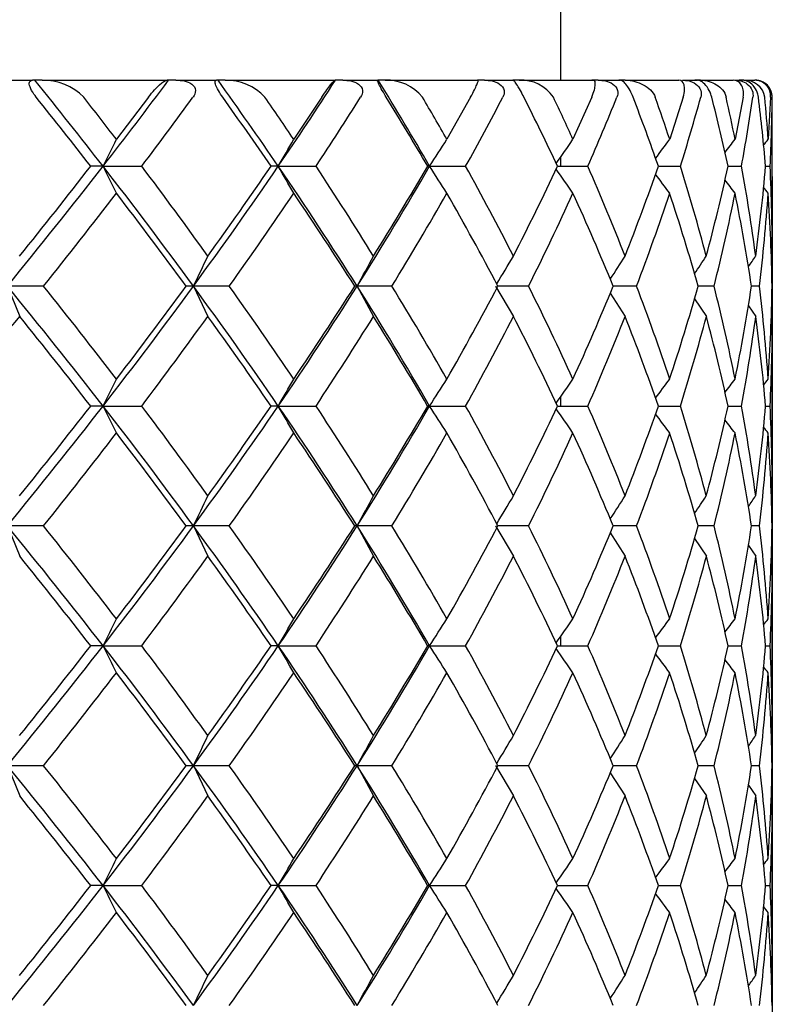
# Model space of a CAD drawing. Extents: x 46 to 349, y 26 to 270.
# Drawn here: x 155 to 158, y 85 to 88 of the extents above; entities that cross this region are included whole.
import ezdxf

# ---------------------------------------------------------------- set-up
doc = ezdxf.new("R2010")
doc.units = 0
for name, color, linetype in [('_TRANSLATION', 7, 'CONTINUOUS'), ('CB7068-07', 7, 'CONTINUOUS'), ('CX7068-01', 7, 'CONTINUOUS')]:
    doc.layers.add(name, color=color, linetype=linetype)

# ---------------------------------------------------------------- blocks, each defined once
blk = doc.blocks.new('SE2')
at = {"layer": 'CB7068-07', "color": 7, "linetype": 'CONTINUOUS'}
for p, q in [((157.0689, 88.1885), (157.0689, 93.0963)), ((157.0689, 87.8501), (157.0689, 87.8863)), ((157.0689, 86.9068), (157.0689, 86.9431)), ((157.0689, 85.9636), (157.0689, 85.9998))]:
    blk.add_line(p, q, dxfattribs=at)
at = {"layer": 'CX7068-01', "color": 7, "linetype": 'CONTINUOUS'}
for p, q in [((154.8109, 88.1885), (154.9896, 88.1885)), ((154.9994, 88.1885), (154.9896, 88.1885)), ((155.0275, 88.1885), (154.9994, 88.1885)), ((155.0275, 88.1885), (155.5192, 88.1885)), ((155.525, 88.1885), (155.5192, 88.1885)), ((155.5542, 88.1885), (155.525, 88.1885)), ((155.5542, 88.1885), (155.714, 88.1885)), ((155.7199, 88.1885), (155.714, 88.1885)), ((155.7478, 88.1885), (155.7199, 88.1885)), ((155.7478, 88.1885), (156.1805, 88.1885)), ((156.1824, 88.1885), (156.1805, 88.1885)), ((156.2108, 88.1885), (156.1824, 88.1885)), ((156.2108, 88.1885), (156.3489, 88.1885)), ((156.3508, 88.1885), (156.3489, 88.1885)), ((156.3779, 88.1885), (156.3508, 88.1885)), ((156.3779, 88.1885), (156.7434, 88.1885)), ((156.7686, 88.1885), (156.7415, 88.1885)), ((156.7686, 88.1885), (156.8823, 88.1885)), ((156.9059, 88.1885), (156.8802, 88.1885)), ((156.9059, 88.1885), (157.1976, 88.1885)), ((157.2171, 88.1885), (157.1919, 88.1885)), ((157.2171, 88.1885), (157.3043, 88.1885)), ((157.3222, 88.1885), (157.2982, 88.1885)), ((157.3222, 88.1885), (157.5345, 88.1885)), ((157.548, 88.1885), (157.607, 88.1885)), ((157.6189, 88.1885), (157.5971, 88.1885)), ((157.6189, 88.1885), (157.7478, 88.1885)), ((157.7551, 88.1885), (157.7849, 88.1885)), ((157.7904, 88.1885), (157.7713, 88.1885)), ((157.7904, 88.1885), (157.8337, 88.1885)), ((157.8354, 88.1885), (157.8346, 88.1885)), ((155.4461, 88.1218), (155.32, 87.9561)), ((156.1288, 88.1218), (156.0181, 87.9561)), ((156.7141, 88.1218), (156.621, 87.9561)), ((157.1912, 88.1218), (157.1174, 87.9561)), ((157.5511, 88.1218), (157.498, 87.9561)), ((157.7872, 88.1218), (157.7557, 87.9561)), ((157.8951, 88.1218), (157.8858, 87.9561)), ((157.9021, 87.4974), (157.9021, 88.1218)), ((155.2675, 87.8501), (155.2187, 87.8501)), ((155.2675, 87.8501), (155.4197, 87.8501)), ((155.9573, 87.8501), (155.9288, 87.8501)), ((155.9573, 87.8501), (156.1057, 87.8501)), ((156.553, 87.8501), (156.5453, 87.8501)), ((156.553, 87.8501), (156.6948, 87.8501)), ((157.0567, 87.8501), (157.1759, 87.8501)), ((157.4535, 87.8501), (157.5402, 87.8501)), ((157.7282, 87.8501), (157.7809, 87.8501)), ((157.8757, 87.8501), (157.8934, 87.8501)), ((154.8911, 87.3786), (154.9392, 87.2595)), ((155.0334, 87.3784), (154.8911, 87.3784)), ((155.6233, 87.3784), (155.5947, 87.3784)), ((155.6233, 87.3786), (155.6802, 87.2595)), ((155.7644, 87.3784), (155.6233, 87.3784)), ((156.2676, 87.3784), (156.2582, 87.3784)), ((156.2676, 87.3786), (156.3322, 87.2595)), ((156.4048, 87.3784), (156.2676, 87.3784)), ((156.8119, 87.3786), (156.8831, 87.2595)), ((156.9426, 87.3784), (156.822, 87.3784)), ((157.2641, 87.3508), (157.3226, 87.2595)), ((157.368, 87.3784), (157.2755, 87.3784)), ((157.6729, 87.3784), (157.6103, 87.3784)), ((157.8518, 87.3784), (157.8201, 87.3784)), ((157.596, 87.3287), (157.6425, 87.2595)), ((157.808, 87.3012), (157.8369, 87.2595)), ((157.9021, 86.5542), (157.9021, 87.2595)), ((155.2675, 86.9068), (155.2187, 86.9068)), ((155.2675, 86.9068), (155.4197, 86.9068)), ((155.9573, 86.9068), (155.9288, 86.9068)), ((155.9573, 86.9068), (156.1057, 86.9068)), ((156.553, 86.9068), (156.5453, 86.9068)), ((156.553, 86.9068), (156.6948, 86.9068)), ((157.0567, 86.9068), (157.1759, 86.9068)), ((157.4535, 86.9068), (157.5402, 86.9068)), ((157.7282, 86.9068), (157.7809, 86.9068)), ((157.8758, 86.9068), (157.8934, 86.9068)), ((154.8911, 86.4354), (154.9392, 86.3163)), ((155.0334, 86.4352), (154.8911, 86.4352)), ((155.6233, 86.4352), (155.5947, 86.4352)), ((155.6233, 86.4354), (155.6802, 86.3163)), ((155.7644, 86.4352), (155.6233, 86.4352)), ((156.2676, 86.4352), (156.2582, 86.4352)), ((156.2676, 86.4354), (156.3322, 86.3163)), ((156.4048, 86.4352), (156.2676, 86.4352)), ((156.8119, 86.4354), (156.8831, 86.3163)), ((156.9426, 86.4352), (156.822, 86.4352)), ((157.368, 86.4352), (157.2755, 86.4352)), ((157.6729, 86.4352), (157.6103, 86.4352)), ((157.8518, 86.4352), (157.8201, 86.4352)), ((157.2622, 86.4106), (157.3226, 86.3163)), ((157.596, 86.3855), (157.6425, 86.3163)), ((157.808, 86.358), (157.8369, 86.3163)), ((157.9021, 85.6109), (157.9021, 86.3163)), ((155.2675, 85.9636), (155.2187, 85.9636)), ((155.2675, 85.9636), (155.4197, 85.9636)), ((155.9573, 85.9636), (155.9288, 85.9636)), ((155.9573, 85.9636), (156.1057, 85.9636)), ((156.553, 85.9636), (156.5453, 85.9636)), ((156.553, 85.9636), (156.6948, 85.9636)), ((157.0567, 85.9636), (157.1759, 85.9636)), ((157.4535, 85.9636), (157.5402, 85.9636)), ((157.7282, 85.9636), (157.7809, 85.9636)), ((157.8758, 85.9636), (157.8934, 85.9636)), ((154.8911, 85.4922), (154.9392, 85.3731)), ((155.0334, 85.492), (154.8911, 85.492)), ((155.6233, 85.492), (155.5947, 85.492)), ((155.6233, 85.4922), (155.6802, 85.3731)), ((155.7644, 85.492), (155.6233, 85.492)), ((156.2676, 85.492), (156.2582, 85.492)), ((156.2676, 85.4922), (156.3322, 85.3731)), ((156.4048, 85.492), (156.2676, 85.492)), ((156.8119, 85.4922), (156.8831, 85.3731)), ((156.9426, 85.492), (156.822, 85.492)), ((157.368, 85.492), (157.2755, 85.492)), ((157.6729, 85.492), (157.6103, 85.492)), ((157.8518, 85.492), (157.8201, 85.492)), ((157.2641, 85.4643), (157.3226, 85.3731)), ((157.596, 85.4422), (157.6425, 85.3731)), ((157.808, 85.4147), (157.8369, 85.3731)), ((157.9021, 84.6677), (157.9021, 85.3731)), ((155.2675, 85.0203), (155.2187, 85.0203)), ((155.2675, 85.0203), (155.4197, 85.0203)), ((155.9573, 85.0203), (155.9288, 85.0203)), ((155.9573, 85.0203), (156.1057, 85.0203)), ((156.553, 85.0203), (156.5453, 85.0203)), ((156.553, 85.0203), (156.6948, 85.0203)), ((157.0567, 85.0203), (157.1759, 85.0203)), ((157.4535, 85.0203), (157.5402, 85.0203)), ((157.7282, 85.0203), (157.7809, 85.0203)), ((157.8758, 85.0203), (157.8934, 85.0203))]:
    blk.add_line(p, q, dxfattribs=at)
for centre, radius, start, end in [((135.2972, 72.3044), 25.3077, 37.89855, 38.87604), ((155.0313, 87.963), 0.2256, 44.7748, 90.9656), ((139.7246, 99.9436), 19.6936, 322.11436, 323.3516), ((140.5016, 77.2612), 18.7351, 34.41548, 35.67972), ((155.7538, 87.9846), 0.2039, 42.2776, 91.6772), ((143.3948, 96.4501), 15.2242, 325.60528, 327.135), ((144.2014, 80.6984), 14.2727, 30.07105, 31.65377), ((156.3853, 88.0097), 0.179, 38.8022, 92.3819), ((156.9141, 88.0364), 0.1523, 34.1086, 93.0583), ((157.7944, 88.1093), 0.0793, 9.0736, 92.8724), ((157.8331, 88.1263), 0.0622, 355.8441, 89.4429), ((157.8353, 88.1221), 0.0664, 359.7447, 90.6033), ((157.8354, 88.1218), 0.0667, 0, 90), ((135.4876, 72.4979), 25.0001, 37.88534, 38.6788), ((135.5651, 72.763), 24.9216, 37.5631, 38.04534), ((138.8633, 100.3499), 20.7451, 322.94766, 323.88243), ((140.4933, 77.2325), 18.7347, 34.52278, 35.53779), ((140.6908, 77.5836), 18.5072, 34.08731, 34.70914), ((142.8633, 96.6051), 15.8749, 326.52995, 327.69801), ((144.0958, 80.569), 14.4224, 30.32117, 31.5801), ((144.3291, 80.9279), 14.1594, 29.75965, 30.5352), ((145.8018, 93.8952), 12.458, 330.97149, 332.39133), ((146.7297, 82.9868), 11.4148, 25.21711, 26.73455), ((146.9545, 83.3202), 11.1703, 24.52054, 25.45845), ((147.9457, 91.8969), 10.0784, 336.32556, 338.00201), ((148.616, 84.7726), 9.358, 19.1994, 20.97115), ((148.807, 85.0703), 9.1576, 18.36854, 19.46469), ((149.4357, 90.3927), 8.494, 342.58162, 344.49325), ((149.8727, 86.1296), 8.0417, 12.35382, 14.34398), ((150.0154, 86.3945), 7.8962, 11.40584, 12.6354), ((150.3475, 89.2116), 7.557, 349.62018, 351.70842), ((150.5635, 87.2232), 7.3391, 4.89941, 7.03274), ((150.6504, 87.4664), 7.2519, 3.87151, 5.18505), ((150.7191, 88.2029), 7.1831, 357.18423, 359.3531), ((130.6706, 100.0978), 27.4775, 333.52947, 333.7762), ((133.2858, 100.9234), 26.1708, 330.03046, 330.29807), ((135.0158, 101.733), 25.624, 327.19408, 327.47572), ((136.1783, 102.4673), 25.4759, 325.01748, 325.2773), ((136.9448, 103.0722), 25.5134, 323.45743, 323.66691), ((137.4114, 103.5033), 25.6048, 322.46643, 322.61274), ((137.6308, 103.7289), 25.6719, 322.02586, 322.09166), ((135.9854, 102.8512), 24.4301, 320.70252, 322.11766), ((133.0498, 105.1091), 28.0951, 321.17912, 322.09843), ((139.5275, 75.6034), 19.9431, 36.1877, 37.88515), ((130.3392, 75.4382), 27.8473, 26.22544, 26.4689), ((141.7249, 77.4955), 17.1688, 35.62785, 37.09264), ((140.87, 98.1809), 18.2853, 323.78807, 325.59899), ((139.3134, 99.285), 20.17, 324.23565, 325.46366), ((143.3092, 79.1911), 15.3282, 32.28542, 34.39573), ((133.0008, 74.6132), 26.4994, 29.7036, 29.96789), ((144.8401, 80.3899), 13.5118, 31.73315, 33.5128), ((144.3946, 94.8864), 14.0477, 327.69236, 329.94095), ((143.5541, 95.451), 15.0515, 328.09708, 329.66877), ((134.76, 73.8031), 25.9279, 32.52595, 32.80428), ((147.2091, 82.5763), 10.8531, 26.95905, 29.07286), ((146.543, 92.8024), 11.6217, 332.83545, 334.77756), ((135.9424, 73.0685), 25.7633, 34.72434, 34.98145), ((148.9696, 84.2445), 8.9634, 21.2731, 23.71875), ((148.6449, 90.9172), 9.3273, 338.48554, 340.80158), ((136.7235, 72.4642), 25.7886, 36.33469, 36.54254), ((150.1929, 85.5391), 7.7022, 14.72333, 17.46017), ((150.0495, 89.5306), 7.8604, 345.00345, 347.65522), ((150.9128, 86.5875), 6.9832, 7.47995, 10.41608), ((150.8613, 88.4491), 7.04, 352.22443, 355.11904), ((151.1387, 87.5145), 6.7631, 359.8482, 2.84382), ((137.2015, 72.0355), 25.8695, 37.38881, 37.53422), ((134.741, 103.5778), 25.9654, 321.39989, 322.42485), ((139.395, 75.4912), 20.0932, 36.27112, 37.57515), ((140.1339, 98.4987), 19.1826, 324.57009, 325.89935), ((143.1559, 79.0355), 15.5331, 32.48686, 34.10022), ((143.9359, 95.0012), 14.6143, 328.56055, 330.2259), ((145.962, 81.6462), 12.28, 27.8263, 29.77291), ((146.6747, 92.5108), 11.4792, 333.44201, 335.46459), ((148.0338, 83.5981), 9.985, 22.24727, 24.53305), ((148.6138, 90.6964), 9.3619, 339.24276, 341.61754), ((149.4875, 85.0826), 8.441, 15.78231, 18.37857), ((149.8941, 89.3316), 8.0203, 345.90517, 348.58319), ((150.384, 86.2561), 7.5204, 8.58282, 11.41135), ((150.5929, 88.2383), 7.3096, 353.24426, 356.12256), ((137.4304, 71.8143), 25.9264, 37.90984, 37.97473), ((150.7509, 87.2612), 7.1512, 0.93895, 3.87093), ((146.8392, 91.6604), 9.7723, 334.01218, 334.7804), ((148.1838, 91.8575), 9.2418, 331.00996, 331.8441), ((149.1656, 92.0456), 8.9582, 328.66716, 329.48247), ((149.8771, 92.2074), 8.8104, 326.97735, 327.67728), ((150.3673, 92.3287), 8.7334, 325.86602, 326.40735), ((150.6627, 92.3986), 8.6887, 325.32372, 325.65424), ((150.7768, 92.4107), 8.6552, 325.36195, 325.40573), ((135.5936, 71.593), 24.9314, 37.89656, 39.28325), ((134.7408, 71.1789), 25.9657, 37.57515, 38.60011), ((139.1735, 99.4206), 20.3865, 322.13332, 323.79385), ((139.3949, 99.2658), 20.0934, 322.42486, 323.72888), ((140.6277, 76.4043), 18.5822, 34.41547, 36.19746), ((140.1338, 76.2581), 19.1827, 34.10066, 35.42991), ((143.0987, 95.7043), 15.5801, 325.62134, 327.69752), ((143.1558, 95.7214), 15.5332, 325.89979, 327.51313), ((144.2418, 79.778), 14.2263, 30.07316, 32.29352), ((143.9359, 79.7556), 14.6144, 29.7741, 31.43945), ((145.9619, 93.1107), 12.28, 330.2271, 332.17369), ((146.6747, 82.246), 11.4792, 24.53542, 26.55799), ((148.0338, 91.1588), 9.985, 335.46695, 337.75273), ((148.6138, 84.0605), 9.3619, 18.38247, 20.75724), ((149.4875, 89.6742), 8.441, 341.62144, 344.21768), ((149.8941, 85.4253), 8.0203, 11.41681, 14.09483), ((150.3839, 88.5008), 7.5204, 348.58866, 351.41717), ((150.5929, 86.5186), 7.3096, 3.87744, 6.75574), ((150.7508, 87.4956), 7.1513, 356.12907, 359.06105), ((133.2346, 104.7817), 27.8947, 320.14864, 321.08598), ((135.4966, 71.5632), 24.9878, 37.88259, 38.91458), ((138.8779, 99.3947), 20.7263, 322.94984, 324.16196), ((140.4697, 76.2738), 18.7629, 34.52084, 35.83865), ((142.8953, 95.6402), 15.8363, 326.53123, 328.04794), ((144.06, 79.6051), 14.4636, 30.32017, 31.95264), ((145.838, 92.9318), 12.4165, 330.97183, 332.81711), ((146.6929, 82.0262), 11.4555, 25.21703, 27.18329), ((147.9784, 90.9394), 10.0427, 336.3251, 338.50471), ((148.5845, 83.8183), 9.3914, 19.20003, 21.4953), ((149.4604, 89.4419), 8.4682, 342.58074, 345.06581), ((149.8504, 85.1813), 8.0645, 12.3547, 14.93365), ((150.3614, 88.266), 7.543, 349.61944, 352.33249), ((150.5527, 86.279), 7.35, 4.89997, 7.66644), ((150.7207, 87.2596), 7.1814, 357.18409, 359.99935), ((130.3043, 99.336), 27.8862, 333.53128, 333.77439), ((132.9482, 100.1738), 26.5599, 330.03242, 330.29611), ((134.6952, 100.9953), 26.0048, 327.19614, 327.47366), ((135.8678, 101.7404), 25.8543, 325.01893, 325.27517), ((136.6401, 102.3543), 25.8923, 323.4576, 323.66474), ((137.1099, 102.7917), 25.985, 322.46554, 322.61055), ((137.3306, 103.0207), 26.0531, 322.02443, 322.08946), ((135.9854, 101.9079), 24.4301, 320.70252, 322.11766), ((133.0498, 104.1658), 28.0951, 321.17912, 322.09843), ((139.5275, 74.6601), 19.9431, 36.1877, 37.88515), ((130.3392, 74.495), 27.8473, 26.22544, 26.4689), ((141.7249, 76.5522), 17.1688, 35.62785, 37.09264), ((140.87, 97.2377), 18.2853, 323.78807, 325.59899), ((139.3134, 98.3418), 20.17, 324.23565, 325.46366), ((143.3092, 78.2479), 15.3282, 32.28542, 34.39573), ((133.0008, 73.67), 26.4994, 29.7036, 29.96789), ((144.8401, 79.4467), 13.5118, 31.73315, 33.5128), ((144.3946, 93.9432), 14.0477, 327.69236, 329.94095), ((143.5541, 94.5078), 15.0515, 328.09708, 329.66877), ((134.76, 72.8599), 25.9279, 32.52595, 32.80428), ((147.2091, 81.6331), 10.8531, 26.95905, 29.07286), ((146.543, 91.8592), 11.6217, 332.83545, 334.77756), ((135.9424, 72.1252), 25.7633, 34.72434, 34.98145), ((148.9696, 83.3013), 8.9634, 21.2731, 23.71875), ((148.6449, 89.974), 9.3273, 338.48554, 340.80158), ((150.1929, 84.5958), 7.7022, 14.72333, 17.46017), ((150.0495, 88.5873), 7.8604, 345.00345, 347.65522), ((150.9128, 85.6443), 6.9832, 7.47995, 10.41608), ((150.8613, 87.5058), 7.04, 352.22443, 355.11904), ((151.1387, 86.5713), 6.7631, 359.8482, 2.84382), ((136.7235, 71.521), 25.7886, 36.33469, 36.54254), ((137.2015, 71.0923), 25.8695, 37.38881, 37.53422), ((137.4304, 70.871), 25.9264, 37.90984, 37.97473), ((134.741, 102.6345), 25.9654, 321.39989, 322.42485), ((139.395, 74.5479), 20.0932, 36.27112, 37.57515), ((140.1339, 97.5555), 19.1826, 324.57009, 325.89935), ((143.1559, 78.0923), 15.5331, 32.48686, 34.10022), ((143.9359, 94.058), 14.6143, 328.56055, 330.2259), ((145.962, 80.703), 12.28, 27.8263, 29.77291), ((146.6747, 91.5676), 11.4792, 333.44201, 335.46459), ((148.0338, 82.6548), 9.985, 22.24727, 24.53305), ((148.6138, 89.7531), 9.3619, 339.24276, 341.61754), ((149.4875, 84.1394), 8.441, 15.78231, 18.37857), ((149.8941, 88.3884), 8.0203, 345.90517, 348.58319), ((150.384, 85.3129), 7.5204, 8.58282, 11.41135), ((150.5929, 87.2951), 7.3096, 353.24426, 356.12256), ((150.7509, 86.318), 7.1512, 0.93895, 3.87093), ((146.8392, 90.7172), 9.7723, 334.01218, 334.7804), ((148.1838, 90.9143), 9.2418, 331.00996, 331.8441), ((149.1656, 91.1023), 8.9582, 328.66716, 329.48247), ((149.8771, 91.2641), 8.8104, 326.97735, 327.67728), ((150.3674, 91.3854), 8.7334, 325.86602, 326.40735), ((150.6627, 91.4554), 8.6887, 325.32372, 325.65424), ((150.7768, 91.4674), 8.6552, 325.36195, 325.40573), ((135.5936, 70.6498), 24.9314, 37.89656, 39.28325), ((134.7408, 70.2357), 25.9657, 37.57515, 38.60011), ((139.1735, 98.4774), 20.3865, 322.13332, 323.79385), ((139.3949, 98.3226), 20.0934, 322.42486, 323.72888), ((140.6277, 75.4611), 18.5822, 34.41547, 36.19746), ((140.1338, 75.3148), 19.1827, 34.10066, 35.42991), ((143.0987, 94.761), 15.5801, 325.62134, 327.69752), ((143.1558, 94.7782), 15.5332, 325.89979, 327.51313), ((144.2418, 78.8347), 14.2263, 30.07316, 32.29352), ((143.9359, 78.8124), 14.6144, 29.7741, 31.43945), ((145.9619, 92.1674), 12.28, 330.2271, 332.17369), ((146.6747, 81.3028), 11.4792, 24.53542, 26.55799), ((148.0338, 90.2156), 9.985, 335.46695, 337.75273), ((148.6138, 83.1173), 9.3619, 18.38247, 20.75724), ((149.4875, 88.731), 8.441, 341.62144, 344.21768), ((149.8941, 84.482), 8.0203, 11.41681, 14.09483), ((150.3839, 87.5575), 7.5204, 348.58866, 351.41717), ((150.5929, 85.5753), 7.3096, 3.87744, 6.75574), ((150.7508, 86.5524), 7.1513, 356.12907, 359.06105), ((135.4966, 70.62), 24.9878, 37.88259, 38.91458), ((138.8779, 98.4515), 20.7263, 322.94984, 324.16196), ((140.4697, 75.3305), 18.7629, 34.52084, 35.83865), ((142.8953, 94.697), 15.8363, 326.53123, 328.04794), ((144.06, 78.6619), 14.4636, 30.32017, 31.95264), ((145.838, 91.9886), 12.4165, 330.97183, 332.81711), ((146.6929, 81.083), 11.4555, 25.21703, 27.18329), ((147.9784, 89.9962), 10.0427, 336.3251, 338.50471), ((148.5845, 82.8751), 9.3914, 19.20003, 21.4953), ((149.4604, 88.4986), 8.4682, 342.58074, 345.06581), ((149.8504, 84.2381), 8.0645, 12.3547, 14.93365), ((150.3614, 87.3227), 7.543, 349.61944, 352.33249), ((150.5527, 85.3358), 7.35, 4.89997, 7.66644), ((150.7207, 86.3164), 7.1814, 357.18409, 359.99935), ((130.3043, 98.3927), 27.8862, 333.53128, 333.77439), ((132.9482, 99.2305), 26.5599, 330.03242, 330.29611), ((134.6952, 100.0521), 26.0048, 327.19614, 327.47366), ((135.8678, 100.7972), 25.8543, 325.01893, 325.27517), ((136.6401, 101.411), 25.8923, 323.4576, 323.66474), ((137.1099, 101.8485), 25.985, 322.46554, 322.61055), ((137.3306, 102.0774), 26.0531, 322.02443, 322.08946), ((135.9854, 100.9647), 24.4301, 320.70252, 322.11766), ((133.0498, 103.2226), 28.0951, 321.17912, 322.09843), ((139.5275, 73.7169), 19.9431, 36.1877, 37.88515), ((130.3392, 73.5517), 27.8473, 26.22544, 26.4689), ((141.7249, 75.609), 17.1688, 35.62785, 37.09264), ((140.87, 96.2944), 18.2853, 323.78807, 325.59899), ((139.3134, 97.3986), 20.17, 324.23565, 325.46366), ((143.3092, 77.3046), 15.3282, 32.28542, 34.39573), ((133.0008, 72.7267), 26.4994, 29.7036, 29.96789), ((144.8401, 78.5034), 13.5118, 31.73315, 33.5128), ((144.3946, 93), 14.0477, 327.69236, 329.94095), ((143.5541, 93.5645), 15.0515, 328.09708, 329.66877), ((134.76, 71.9166), 25.9279, 32.52595, 32.80428), ((147.2091, 80.6898), 10.8531, 26.95905, 29.07286), ((146.543, 90.916), 11.6217, 332.83545, 334.77756), ((148.9696, 82.3581), 8.9634, 21.2731, 23.71875), ((148.6449, 89.0308), 9.3273, 338.48554, 340.80158), ((150.1929, 83.6526), 7.7022, 14.72333, 17.46017), ((150.0495, 87.6441), 7.8604, 345.00345, 347.65522), ((150.9128, 84.701), 6.9832, 7.47995, 10.41608), ((150.8613, 86.5626), 7.04, 352.22443, 355.11904), ((151.1387, 85.628), 6.7631, 359.8482, 2.84382), ((135.9424, 71.182), 25.7633, 34.72434, 34.98145), ((136.7235, 70.5778), 25.7886, 36.33469, 36.54254), ((137.2015, 70.149), 25.8695, 37.38881, 37.53422), ((137.4304, 69.9278), 25.9264, 37.90984, 37.97473), ((134.741, 101.6913), 25.9654, 321.39989, 322.42485), ((139.395, 73.6047), 20.0932, 36.27112, 37.57515), ((140.1339, 96.6122), 19.1826, 324.57009, 325.89935), ((143.1559, 77.1491), 15.5331, 32.48686, 34.10022), ((143.9359, 93.1147), 14.6143, 328.56055, 330.2259), ((145.962, 79.7598), 12.28, 27.8263, 29.77291), ((146.6747, 90.6243), 11.4792, 333.44201, 335.46459), ((148.0338, 81.7116), 9.985, 22.24727, 24.53305), ((148.6138, 88.8099), 9.3619, 339.24276, 341.61754), ((149.4875, 83.1962), 8.441, 15.78231, 18.37857), ((149.8941, 87.4451), 8.0203, 345.90517, 348.58319), ((150.384, 84.3696), 7.5204, 8.58282, 11.41135), ((150.5929, 86.3518), 7.3096, 353.24426, 356.12256), ((150.7509, 85.3748), 7.1512, 0.93895, 3.87093), ((146.8392, 89.774), 9.7723, 334.01218, 334.7804), ((148.1838, 89.9711), 9.2418, 331.00996, 331.8441), ((149.1656, 90.1591), 8.9582, 328.66716, 329.48247), ((149.8771, 90.3209), 8.8104, 326.97735, 327.67728), ((150.3674, 90.4422), 8.7334, 325.86602, 326.40735), ((150.6627, 90.5122), 8.6887, 325.32372, 325.65424), ((150.7768, 90.5242), 8.6552, 325.36195, 325.40573), ((135.5936, 69.7065), 24.9314, 37.89656, 39.28325), ((134.7408, 69.2925), 25.9657, 37.57515, 38.60011), ((139.1735, 97.5341), 20.3865, 322.13332, 323.79385), ((139.3949, 97.3793), 20.0934, 322.42486, 323.72888), ((140.6277, 74.5178), 18.5822, 34.41547, 36.19746), ((140.1338, 74.3716), 19.1827, 34.10066, 35.42991), ((143.0987, 93.8178), 15.5801, 325.62134, 327.69752), ((143.1558, 93.8349), 15.5332, 325.89979, 327.51313), ((144.2418, 77.8915), 14.2263, 30.07316, 32.29352), ((143.9359, 77.8691), 14.6144, 29.7741, 31.43945), ((145.9619, 91.2242), 12.28, 330.2271, 332.17369), ((146.6747, 80.3596), 11.4792, 24.53542, 26.55799), ((148.0338, 89.2723), 9.985, 335.46695, 337.75273), ((148.6138, 82.174), 9.3619, 18.38247, 20.75724), ((149.4875, 87.7878), 8.441, 341.62144, 344.21768), ((149.8941, 83.5388), 8.0203, 11.41681, 14.09483), ((150.3839, 86.6143), 7.5204, 348.58866, 351.41717), ((150.5929, 84.6321), 7.3096, 3.87744, 6.75574), ((150.7508, 85.6091), 7.1513, 356.12907, 359.06105), ((135.4966, 69.6767), 24.9878, 37.88259, 38.91458), ((138.8779, 97.5082), 20.7263, 322.94984, 324.16196), ((140.4697, 74.3873), 18.7629, 34.52084, 35.83865), ((142.8953, 93.7538), 15.8363, 326.53123, 328.04794), ((144.06, 77.7186), 14.4636, 30.32017, 31.95264), ((145.838, 91.0453), 12.4165, 330.97183, 332.81711), ((146.6929, 80.1397), 11.4555, 25.21703, 27.18329), ((147.9784, 89.053), 10.0427, 336.3251, 338.50471), ((148.5845, 81.9318), 9.3914, 19.20003, 21.4953), ((149.4604, 87.5554), 8.4682, 342.58074, 345.06581), ((149.8504, 83.2948), 8.0645, 12.3547, 14.93365), ((150.3614, 86.3795), 7.543, 349.61944, 352.33249), ((150.5527, 84.3925), 7.35, 4.89997, 7.66644), ((150.7207, 85.3731), 7.1814, 357.18409, 359.99935), ((130.3043, 97.4495), 27.8862, 333.53128, 333.77439), ((132.9482, 98.2873), 26.5599, 330.03242, 330.29611), ((134.6952, 99.1088), 26.0048, 327.19614, 327.47366), ((135.8678, 99.8539), 25.8543, 325.01893, 325.27517), ((136.6401, 100.4678), 25.8923, 323.4576, 323.66474), ((137.1099, 100.9053), 25.985, 322.46554, 322.61055), ((137.3306, 101.1342), 26.0531, 322.02443, 322.08946), ((135.9854, 100.0215), 24.4301, 320.70252, 322.11766), ((133.0498, 102.2793), 28.0951, 321.17912, 322.09843), ((139.5275, 72.7736), 19.9431, 36.1877, 37.88515), ((130.3392, 72.6085), 27.8473, 26.22544, 26.4689), ((141.7249, 74.6657), 17.1688, 35.62785, 37.09264), ((140.87, 95.3512), 18.2853, 323.78807, 325.59899), ((139.3134, 96.4553), 20.17, 324.23565, 325.46366), ((143.3092, 76.3614), 15.3282, 32.28542, 34.39573), ((133.0008, 71.7835), 26.4994, 29.7036, 29.96789), ((144.8401, 77.5602), 13.5118, 31.73315, 33.5128), ((144.3946, 92.0567), 14.0477, 327.69236, 329.94095), ((143.5541, 92.6213), 15.0515, 328.09708, 329.66877), ((134.76, 70.9734), 25.9279, 32.52595, 32.80428), ((147.2091, 79.7466), 10.8531, 26.95905, 29.07286), ((146.543, 89.9727), 11.6217, 332.83545, 334.77756), ((135.9424, 70.2388), 25.7633, 34.72434, 34.98145), ((148.9696, 81.4148), 8.9634, 21.2731, 23.71875), ((148.6449, 88.0875), 9.3273, 338.48554, 340.80158), ((136.7235, 69.6345), 25.7886, 36.33469, 36.54254), ((150.1929, 82.7093), 7.7022, 14.72333, 17.46017), ((150.0495, 86.7009), 7.8604, 345.00345, 347.65522), ((150.9128, 83.7578), 6.9832, 7.47995, 10.41608), ((150.8613, 85.6193), 7.04, 352.22443, 355.11904), ((151.1387, 84.6848), 6.7631, 359.8482, 2.84382), ((137.2015, 69.2058), 25.8695, 37.38881, 37.53422), ((134.741, 100.748), 25.9654, 321.39989, 322.42485), ((139.395, 72.6614), 20.0932, 36.27112, 37.57515), ((140.1339, 95.669), 19.1826, 324.57009, 325.89935), ((143.1559, 76.2058), 15.5331, 32.48686, 34.10022), ((143.9359, 92.1715), 14.6143, 328.56055, 330.2259), ((145.962, 78.8165), 12.28, 27.8263, 29.77291), ((146.6747, 89.6811), 11.4792, 333.44201, 335.46459), ((148.0338, 80.7684), 9.985, 22.24727, 24.53305), ((148.6138, 87.8666), 9.3619, 339.24276, 341.61754), ((149.4875, 82.2529), 8.441, 15.78231, 18.37857), ((149.8941, 86.5019), 8.0203, 345.90517, 348.58319), ((150.384, 83.4264), 7.5204, 8.58282, 11.41135), ((150.5929, 85.4086), 7.3096, 353.24426, 356.12256), ((137.4304, 68.9846), 25.9264, 37.90984, 37.97473), ((150.7509, 84.4315), 7.1512, 0.93895, 3.87093), ((146.8392, 88.8307), 9.7723, 334.01218, 334.7804), ((148.1838, 89.0278), 9.2418, 331.00996, 331.8441), ((149.1656, 89.2158), 8.9582, 328.66716, 329.48247), ((149.8771, 89.3777), 8.8104, 326.97735, 327.67728), ((150.3673, 89.4989), 8.7334, 325.86602, 326.40735), ((150.6627, 89.5689), 8.6887, 325.32372, 325.65424), ((150.7769, 89.5809), 8.6552, 325.36195, 325.40573)]:
    blk.add_arc(centre, radius, start, end, dxfattribs=at)
for points, knots in [([(155.0042, 88.1218), (154.9979, 88.1297), (154.9916, 88.1385), (154.981, 88.1578), (154.9776, 88.1672), (154.9765, 88.1797), (154.9781, 88.1833), (154.9828, 88.1877), (154.9859, 88.1885), (154.9896, 88.1885)], [0, 0, 0, 0, 0.25, 0.25, 0.5, 0.5, 0.75, 0.75, 1, 1, 1, 1]), ([(155.4461, 88.1218), (155.4546, 88.1331), (155.4624, 88.1423), (155.4771, 88.1584), (155.4838, 88.165), (155.5023, 88.1815), (155.5127, 88.1885), (155.5192, 88.1885)], [0, 0, 0, 0, 0.25, 0.25, 0.5, 0.5, 1, 1, 1, 1]), ([(155.5542, 88.1885), (155.565, 88.1885), (155.5757, 88.1877), (155.5969, 88.1834), (155.6078, 88.1797), (155.6252, 88.1673), (155.631, 88.1579), (155.6314, 88.1386), (155.6272, 88.1297), (155.6215, 88.1218)], [0, 0, 0, 0, 0.25, 0.25, 0.5, 0.5, 0.75, 0.75, 1, 1, 1, 1]), ([(155.7383, 88.1218), (155.7327, 88.1297), (155.7268, 88.1385), (155.716, 88.1578), (155.7117, 88.1672), (155.7082, 88.1797), (155.7083, 88.1833), (155.7101, 88.1877), (155.7118, 88.1885), (155.714, 88.1885)], [0, 0, 0, 0, 0.25, 0.25, 0.5, 0.5, 0.75, 0.75, 1, 1, 1, 1]), ([(156.1288, 88.1218), (156.1362, 88.1331), (156.1426, 88.1423), (156.154, 88.1584), (156.159, 88.165), (156.1719, 88.1815), (156.1782, 88.1885), (156.1805, 88.1885)], [0, 0, 0, 0, 0.25, 0.25, 0.5, 0.5, 1, 1, 1, 1]), ([(156.2108, 88.1885), (156.2214, 88.1885), (156.2319, 88.1877), (156.2528, 88.1834), (156.2636, 88.1797), (156.2816, 88.1673), (156.288, 88.1579), (156.2898, 88.1386), (156.2864, 88.1297), (156.2814, 88.1218)], [0, 0, 0, 0, 0.25, 0.25, 0.5, 0.5, 0.75, 0.75, 1, 1, 1, 1]), ([(156.3823, 88.1218), (156.3775, 88.1297), (156.3722, 88.1385), (156.3613, 88.1578), (156.3563, 88.1672), (156.3503, 88.1797), (156.349, 88.1833), (156.3479, 88.1877), (156.3482, 88.1885), (156.3489, 88.1885)], [0, 0, 0, 0, 0.25, 0.25, 0.5, 0.5, 0.75, 0.75, 1, 1, 1, 1]), ([(156.7141, 88.1218), (156.7204, 88.1331), (156.7251, 88.1423), (156.7332, 88.1584), (156.7362, 88.165), (156.7434, 88.1815), (156.7455, 88.1885), (156.7434, 88.1885)], [0, 0, 0, 0, 0.25, 0.25, 0.5, 0.5, 1, 1, 1, 1]), ([(156.7686, 88.1885), (156.7787, 88.1885), (156.7887, 88.1877), (156.809, 88.1834), (156.8196, 88.1797), (156.8377, 88.1673), (156.8446, 88.1579), (156.8479, 88.1386), (156.8453, 88.1297), (156.8412, 88.1218)], [0, 0, 0, 0, 0.25, 0.25, 0.5, 0.5, 0.75, 0.75, 1, 1, 1, 1]), ([(156.9243, 88.1218), (156.9203, 88.1297), (156.9157, 88.1385), (156.9049, 88.1578), (156.8992, 88.1672), (156.891, 88.1797), (156.8883, 88.1833), (156.8843, 88.1877), (156.8831, 88.1885), (156.8823, 88.1885)], [0, 0, 0, 0, 0.25, 0.25, 0.5, 0.5, 0.75, 0.75, 1, 1, 1, 1]), ([(157.1912, 88.1218), (157.1961, 88.1331), (157.1992, 88.1423), (157.2037, 88.1584), (157.2048, 88.165), (157.206, 88.1815), (157.2039, 88.1885), (157.1976, 88.1885)], [0, 0, 0, 0, 0.25, 0.25, 0.5, 0.5, 1, 1, 1, 1]), ([(157.2171, 88.1885), (157.2265, 88.1885), (157.2359, 88.1877), (157.2552, 88.1834), (157.2654, 88.1797), (157.2833, 88.1673), (157.2905, 88.1579), (157.2952, 88.1386), (157.2935, 88.1297), (157.2904, 88.1218)], [0, 0, 0, 0, 0.25, 0.25, 0.5, 0.5, 0.75, 0.75, 1, 1, 1, 1]), ([(157.3541, 88.1218), (157.3511, 88.1297), (157.3472, 88.1385), (157.3368, 88.1578), (157.3305, 88.1672), (157.3202, 88.1797), (157.316, 88.1833), (157.3092, 88.1877), (157.3065, 88.1885), (157.3043, 88.1885)], [0, 0, 0, 0, 0.25, 0.25, 0.5, 0.5, 0.75, 0.75, 1, 1, 1, 1]), ([(157.3222, 88.1885), (157.3491, 88.1885), (157.3733, 88.1815), (157.4044, 88.1649), (157.4139, 88.1583), (157.4303, 88.1422), (157.4372, 88.1331), (157.4412, 88.1218)], [0, 0, 0, 0, 0.5, 0.5, 0.75, 0.75, 1, 1, 1, 1]), ([(157.5511, 88.1218), (157.5546, 88.1331), (157.556, 88.1423), (157.5568, 88.1584), (157.5561, 88.165), (157.5513, 88.1815), (157.545, 88.1885), (157.5345, 88.1885)], [0, 0, 0, 0, 0.25, 0.25, 0.5, 0.5, 1, 1, 1, 1]), ([(157.548, 88.1885), (157.5565, 88.1885), (157.5652, 88.1877), (157.5831, 88.1834), (157.5927, 88.1797), (157.61, 88.1673), (157.6174, 88.1579), (157.6234, 88.1386), (157.6227, 88.1297), (157.6205, 88.1218)], [0, 0, 0, 0, 0.25, 0.25, 0.5, 0.5, 0.75, 0.75, 1, 1, 1, 1]), ([(157.6637, 88.1218), (157.6617, 88.1297), (157.6586, 88.1385), (157.6488, 88.1578), (157.642, 88.1672), (157.6298, 88.1797), (157.6243, 88.1833), (157.6148, 88.1877), (157.6107, 88.1885), (157.607, 88.1885)], [0, 0, 0, 0, 0.25, 0.25, 0.5, 0.5, 0.75, 0.75, 1, 1, 1, 1]), ([(157.6189, 88.1885), (157.6433, 88.1885), (157.6645, 88.1815), (157.6912, 88.1649), (157.6992, 88.1583), (157.7125, 88.1422), (157.7179, 88.1331), (157.7204, 88.1218)], [0, 0, 0, 0, 0.5, 0.5, 0.75, 0.75, 1, 1, 1, 1]), ([(157.7872, 88.1218), (157.7892, 88.1331), (157.7889, 88.1423), (157.786, 88.1584), (157.7833, 88.165), (157.7727, 88.1815), (157.7623, 88.1885), (157.7478, 88.1885)], [0, 0, 0, 0, 0.25, 0.25, 0.5, 0.5, 1, 1, 1, 1]), ([(157.7551, 88.1885), (157.7626, 88.1885), (157.7703, 88.1877), (157.7865, 88.1834), (157.7953, 88.1797), (157.8118, 88.1673), (157.8192, 88.1579), (157.8264, 88.1386), (157.8267, 88.1297), (157.8256, 88.1218)], [0, 0, 0, 0, 0.25, 0.25, 0.5, 0.5, 0.75, 0.75, 1, 1, 1, 1]), ([(157.8473, 88.1218), (157.8464, 88.1297), (157.8442, 88.1385), (157.8351, 88.1578), (157.828, 88.1672), (157.8141, 88.1797), (157.8074, 88.1833), (157.7954, 88.1877), (157.79, 88.1885), (157.7849, 88.1885)], [0, 0, 0, 0, 0.25, 0.25, 0.5, 0.5, 0.75, 0.75, 1, 1, 1, 1])]:
    blk.add_open_spline(points, degree=3, knots=knots, dxfattribs=at)
blk = doc.blocks.new('GDIMGGROUP4')
at = {"layer": '_TRANSLATION', "color": 7, "linetype": 'CONTINUOUS'}
blk.add_line((157.9021, 87.8096), (157.9021, 63.5447), dxfattribs=at)

msp = doc.modelspace()

# ---------------------------------------------------------------- block references
at = {"layer": '_TRANSLATION'}
for name in ['SE2', 'GDIMGGROUP4']:
    msp.add_blockref(name, (0, 0), dxfattribs=at)

doc.saveas('drawing.dxf')
